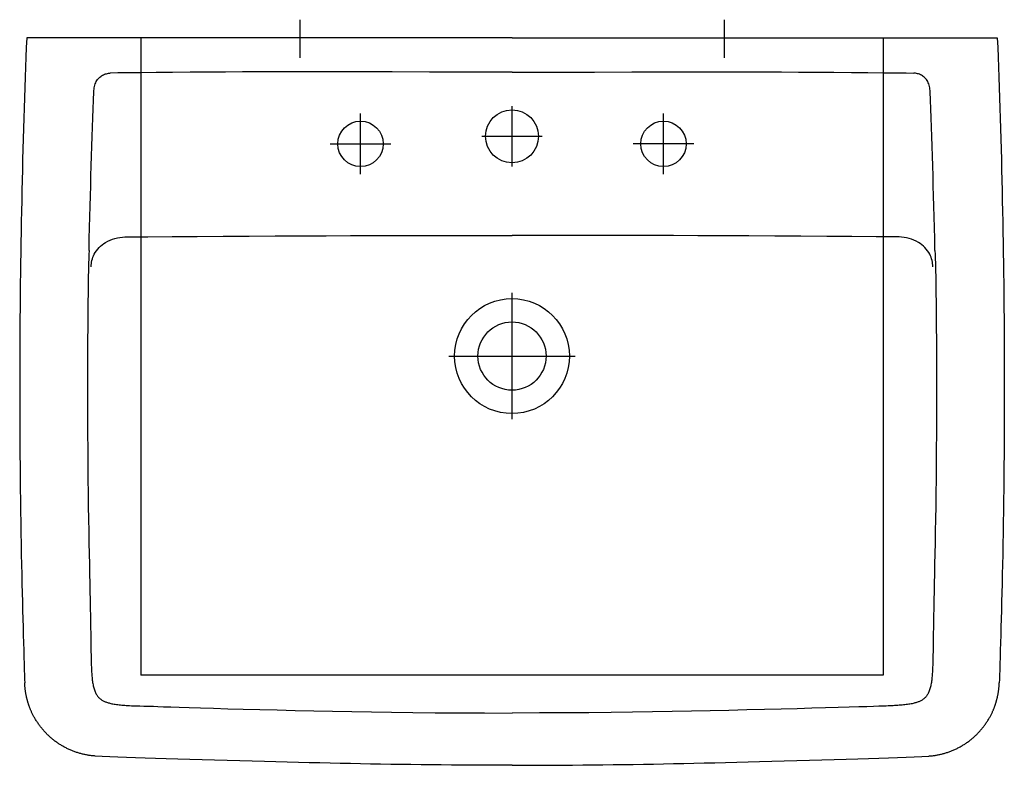
# Model space of a CAD drawing. Extents: x -0.325 to 0.325, y -0.48 to 0.012.
import ezdxf

# ---------------------------------------------------------------- set-up
doc = ezdxf.new("R2010")
doc.units = 0
doc.layers.get('defpoints').update_dxf_attribs({"color": 140})

msp = doc.modelspace()

# ---------------------------------------------------------------- linework, layer by layer
for points in [[(-0.32041, 0), (-0.32066, -0.00632), (-0.3209, -0.01278), (-0.32115, -0.01935), (-0.32139, -0.02601), (-0.32162, -0.03274), (-0.32185, -0.03952), (-0.32207, -0.04633), (-0.32229, -0.05314), (-0.32249, -0.05994), (-0.32269, -0.06674), (-0.32288, -0.07352), (-0.32306, -0.08031), (-0.32323, -0.08711), (-0.3234, -0.09392), (-0.32355, -0.10075), (-0.3237, -0.10761), (-0.32384, -0.11449), (-0.32398, -0.12139), (-0.3241, -0.12828), (-0.32422, -0.13514), (-0.32433, -0.14195), (-0.32443, -0.14869), (-0.32452, -0.15535), (-0.3246, -0.1619)], [(0, 0), (-0.32041, 0)], [(0, 0), (0.32041, 0)], [(0.32041, 0), (0.32066, -0.00632), (0.3209, -0.01278), (0.32115, -0.01935), (0.32139, -0.02601), (0.32162, -0.03274), (0.32185, -0.03952), (0.32207, -0.04633), (0.32229, -0.05314), (0.32249, -0.05994), (0.32269, -0.06674), (0.32288, -0.07352), (0.32306, -0.08031), (0.32323, -0.08711), (0.3234, -0.09392), (0.32355, -0.10075), (0.3237, -0.10761), (0.32384, -0.11449), (0.32398, -0.12139), (0.3241, -0.12828), (0.32422, -0.13514), (0.32433, -0.14195), (0.32443, -0.14869), (0.32452, -0.15535), (0.3246, -0.1619)], [(-0.27601, -0.0357), (-0.27596, -0.03476), (-0.27587, -0.03384), (-0.27574, -0.03294), (-0.27556, -0.03207), (-0.27535, -0.03123), (-0.27509, -0.03042), (-0.27478, -0.02965), (-0.27443, -0.02892), (-0.27403, -0.02823), (-0.27359, -0.02759), (-0.27311, -0.02699), (-0.2726, -0.02644), (-0.27205, -0.02593), (-0.27149, -0.02547), (-0.2709, -0.02505), (-0.2703, -0.02468), (-0.26968, -0.02436), (-0.26906, -0.02409), (-0.26843, -0.02386), (-0.26779, -0.02367), (-0.26715, -0.02352), (-0.26649, -0.02341), (-0.26584, -0.02334), (-0.26518, -0.0233)], [(0, -0.02266), (-0.0142, -0.02265), (-0.02799, -0.02263), (-0.04138, -0.02261), (-0.05437, -0.02258), (-0.07918, -0.02251), (-0.091, -0.02248), (-0.10244, -0.02246), (-0.11353, -0.02245), (-0.12434, -0.02244), (-0.13498, -0.02244), (-0.14555, -0.02246), (-0.15615, -0.02248), (-0.16688, -0.02252), (-0.17784, -0.02257), (-0.18914, -0.02262), (-0.20081, -0.02269), (-0.21255, -0.02277), (-0.22404, -0.02286), (-0.2349, -0.02295), (-0.24481, -0.02304), (-0.25339, -0.02313), (-0.26031, -0.02322), (-0.26521, -0.0233)], [(0, -0.02266), (0.0142, -0.02265), (0.02799, -0.02263), (0.04138, -0.02261), (0.05437, -0.02258), (0.07918, -0.02251), (0.091, -0.02248), (0.10244, -0.02246), (0.11353, -0.02245), (0.12434, -0.02244), (0.13498, -0.02244), (0.14555, -0.02246), (0.15615, -0.02248), (0.16688, -0.02252), (0.17784, -0.02257), (0.18914, -0.02262), (0.20081, -0.02269), (0.21255, -0.02277), (0.22404, -0.02286), (0.2349, -0.02295), (0.24481, -0.02304), (0.25339, -0.02313), (0.26031, -0.02322), (0.26521, -0.0233)], [(0.27601, -0.0357), (0.27596, -0.03476), (0.27587, -0.03384), (0.27574, -0.03294), (0.27556, -0.03207), (0.27535, -0.03123), (0.27509, -0.03042), (0.27478, -0.02965), (0.27443, -0.02892), (0.27403, -0.02823), (0.27359, -0.02759), (0.27311, -0.02699), (0.2726, -0.02644), (0.27205, -0.02593), (0.27148, -0.02547), (0.2709, -0.02505), (0.2703, -0.02468), (0.26968, -0.02436), (0.26906, -0.02409), (0.26843, -0.02386), (0.26779, -0.02367), (0.26715, -0.02352), (0.26649, -0.02341), (0.26584, -0.02334), (0.26518, -0.0233)], [(-0.27921, -0.14031), (-0.27906, -0.13264), (-0.27889, -0.12525), (-0.27872, -0.1181), (-0.27853, -0.11116), (-0.27834, -0.10437), (-0.27815, -0.09771), (-0.27795, -0.09112), (-0.27774, -0.08458), (-0.27753, -0.07805), (-0.27731, -0.07156), (-0.27709, -0.06515), (-0.27687, -0.05886), (-0.27665, -0.05273), (-0.27643, -0.0468), (-0.27622, -0.04111), (-0.27601, -0.0357)], [(0.27921, -0.14031), (0.27906, -0.13264), (0.27889, -0.12525), (0.27872, -0.1181), (0.27853, -0.11116), (0.27834, -0.10437), (0.27815, -0.09771), (0.27795, -0.09112), (0.27774, -0.08458), (0.27752, -0.07805), (0.27731, -0.07156), (0.27709, -0.06515), (0.27687, -0.05886), (0.27665, -0.05273), (0.27643, -0.0468), (0.27622, -0.04111), (0.27601, -0.0357)], [(-0.27575, -0.14284), (-0.27508, -0.14165), (-0.27432, -0.14052), (-0.27349, -0.13944), (-0.27258, -0.13842), (-0.27161, -0.13747), (-0.27058, -0.13658), (-0.26949, -0.13576), (-0.26835, -0.135)], [(-0.26835, -0.135), (-0.26688, -0.13417), (-0.26535, -0.13345), (-0.26378, -0.13284), (-0.26217, -0.13234), (-0.26052, -0.13195), (-0.25886, -0.13167), (-0.25718, -0.1315), (-0.2555, -0.13142)], [(-0.2555, -0.13142), (-0.24031, -0.13127), (-0.22433, -0.13113), (-0.20774, -0.13101), (-0.19075, -0.13089), (-0.17354, -0.13079), (-0.15633, -0.1307), (-0.13931, -0.13062), (-0.12267, -0.13056), (-0.10657, -0.1305), (-0.09093, -0.13046), (-0.07564, -0.13043), (-0.06056, -0.13041), (-0.04558, -0.13039), (-0.03057, -0.13038), (-0.01542, -0.13038), (0, -0.13038)], [(0.2555, -0.13142), (0.24031, -0.13127), (0.22433, -0.13113), (0.20774, -0.13101), (0.19075, -0.13089), (0.17354, -0.13079), (0.15633, -0.1307), (0.13931, -0.13062), (0.12267, -0.13056), (0.10657, -0.1305), (0.09093, -0.13046), (0.07564, -0.13043), (0.06056, -0.13041), (0.04558, -0.13039), (0.03057, -0.13038), (0.01542, -0.13038), (0, -0.13038)], [(0.26835, -0.135), (0.26688, -0.13417), (0.26535, -0.13345), (0.26378, -0.13284), (0.26217, -0.13234), (0.26052, -0.13195), (0.25886, -0.13167), (0.25718, -0.1315), (0.2555, -0.13142)], [(0.27575, -0.14284), (0.27508, -0.14165), (0.27432, -0.14052), (0.27349, -0.13944), (0.27258, -0.13842), (0.27161, -0.13747), (0.27058, -0.13658), (0.26949, -0.13576), (0.26835, -0.135)], [(-0.27921, -0.14031), (-0.27931, -0.14308), (-0.27941, -0.14585), (-0.2795, -0.14863), (-0.27959, -0.1514), (-0.27968, -0.15417), (-0.27975, -0.15695), (-0.27981, -0.15972), (-0.27985, -0.1625)], [(-0.27782, -0.15117), (-0.27778, -0.15008), (-0.27768, -0.14901), (-0.27751, -0.14794), (-0.27728, -0.14688), (-0.27699, -0.14584), (-0.27664, -0.14482), (-0.27623, -0.14382), (-0.27575, -0.14284)], [(0.27782, -0.15117), (0.27778, -0.15008), (0.27768, -0.14901), (0.27751, -0.14794), (0.27728, -0.14688), (0.27699, -0.14584), (0.27664, -0.14482), (0.27623, -0.14382), (0.27575, -0.14284)], [(0.27921, -0.14031), (0.27931, -0.14308), (0.27941, -0.14585), (0.2795, -0.14863), (0.27959, -0.1514), (0.27968, -0.15417), (0.27975, -0.15695), (0.27981, -0.15972), (0.27985, -0.1625)], [(-0.3246, -0.1619), (-0.32461, -0.1633), (-0.32464, -0.16543), (-0.32467, -0.1682), (-0.3247, -0.17153), (-0.32474, -0.17533), (-0.32478, -0.17953), (-0.32482, -0.18402), (-0.32486, -0.18874), (-0.32489, -0.1936), (-0.32493, -0.19862), (-0.32495, -0.20381), (-0.32498, -0.20919), (-0.325, -0.21477), (-0.32501, -0.22056), (-0.32502, -0.2266), (-0.32502, -0.23289), (-0.32501, -0.23944), (-0.32499, -0.24622), (-0.32496, -0.25321), (-0.32492, -0.26037), (-0.32488, -0.26766), (-0.32482, -0.27506), (-0.32476, -0.28252), (-0.32469, -0.29002), (-0.3246, -0.29751), (-0.32451, -0.30498), (-0.32441, -0.31239), (-0.3243, -0.31971), (-0.32419, -0.32692), (-0.32407, -0.33399), (-0.32394, -0.34088), (-0.32381, -0.34756), (-0.32368, -0.35403), (-0.32354, -0.36028), (-0.3234, -0.36632), (-0.32326, -0.37218), (-0.32311, -0.37786), (-0.32297, -0.38339), (-0.32282, -0.38877), (-0.32267, -0.39402), (-0.32252, -0.39914), (-0.32237, -0.40408), (-0.32222, -0.40875), (-0.32209, -0.41309), (-0.32196, -0.41703), (-0.32185, -0.42049), (-0.32175, -0.4234), (-0.32168, -0.4257)], [(-0.27985, -0.1625), (-0.27992, -0.16844), (-0.27998, -0.17437), (-0.28003, -0.18031), (-0.28008, -0.18625), (-0.28012, -0.19219), (-0.28016, -0.19812), (-0.28019, -0.20406), (-0.28021, -0.21)], [(0.27985, -0.1625), (0.27992, -0.16844), (0.27998, -0.17437), (0.28003, -0.18031), (0.28008, -0.18625), (0.28012, -0.19219), (0.28016, -0.19812), (0.28019, -0.20406), (0.28021, -0.21)], [(0.3246, -0.1619), (0.32461, -0.1633), (0.32464, -0.16543), (0.32467, -0.1682), (0.3247, -0.17153), (0.32474, -0.17533), (0.32478, -0.17953), (0.32482, -0.18402), (0.32486, -0.18874), (0.32489, -0.1936), (0.32493, -0.19862), (0.32495, -0.20381), (0.32498, -0.20919), (0.325, -0.21477), (0.32501, -0.22056), (0.32502, -0.2266), (0.32502, -0.23289), (0.32501, -0.23944), (0.32499, -0.24622), (0.32496, -0.25321), (0.32492, -0.26037), (0.32488, -0.26766), (0.32482, -0.27506), (0.32476, -0.28252), (0.32469, -0.29002), (0.3246, -0.29751), (0.32451, -0.30498), (0.32441, -0.31239), (0.3243, -0.31971), (0.32419, -0.32692), (0.32407, -0.33399), (0.32394, -0.34088), (0.32381, -0.34756), (0.32368, -0.35403), (0.32354, -0.36028), (0.3234, -0.36632), (0.32326, -0.37218), (0.32311, -0.37786), (0.32297, -0.38339), (0.32282, -0.38877), (0.32267, -0.39402), (0.32252, -0.39914), (0.32237, -0.40408), (0.32222, -0.40875), (0.32209, -0.41309), (0.32196, -0.41703), (0.32185, -0.42049), (0.32175, -0.4234), (0.32168, -0.4257)], [(-0.28021, -0.21), (-0.28025, -0.22419), (-0.28026, -0.23736), (-0.28024, -0.2496), (-0.2802, -0.26101), (-0.28014, -0.2717), (-0.28007, -0.28175), (-0.27997, -0.29128), (-0.27986, -0.30037), (-0.27974, -0.30911), (-0.27961, -0.31751), (-0.27947, -0.32555), (-0.27933, -0.3332), (-0.27919, -0.34047), (-0.27904, -0.34734), (-0.2789, -0.35379), (-0.27877, -0.3598), (-0.27864, -0.36541), (-0.27851, -0.37079), (-0.27839, -0.37616), (-0.27828, -0.38174), (-0.27817, -0.38774), (-0.27806, -0.39439), (-0.27796, -0.40191), (-0.27785, -0.41051)], [(0.28021, -0.21), (0.28025, -0.22419), (0.28026, -0.23736), (0.28024, -0.2496), (0.2802, -0.26101), (0.28014, -0.2717), (0.28007, -0.28175), (0.27997, -0.29128), (0.27986, -0.30037), (0.27974, -0.30911), (0.27961, -0.31751), (0.27947, -0.32555), (0.27933, -0.3332), (0.27919, -0.34047), (0.27904, -0.34734), (0.2789, -0.35379), (0.27877, -0.3598), (0.27864, -0.36541), (0.27851, -0.37079), (0.27839, -0.37616), (0.27828, -0.38174), (0.27817, -0.38774), (0.27806, -0.39439), (0.27796, -0.40191), (0.27785, -0.41051)], [(-0.27785, -0.41051), (-0.27782, -0.41141), (-0.27779, -0.41232), (-0.27776, -0.41323), (-0.27773, -0.41414), (-0.27769, -0.41504), (-0.27765, -0.41595), (-0.27761, -0.41685), (-0.27757, -0.41775), (-0.27752, -0.41863), (-0.27747, -0.41951), (-0.27741, -0.42038), (-0.27734, -0.42124), (-0.27726, -0.42208), (-0.27718, -0.42291), (-0.27708, -0.42373), (-0.27698, -0.42453), (-0.27686, -0.42531), (-0.27674, -0.42608), (-0.2766, -0.42682), (-0.27645, -0.42755), (-0.27628, -0.42826), (-0.2761, -0.42894), (-0.27591, -0.4296), (-0.2757, -0.43024), (-0.27548, -0.43085), (-0.27525, -0.43144), (-0.275, -0.43201), (-0.27473, -0.43254), (-0.27446, -0.43305), (-0.27417, -0.43354), (-0.27387, -0.43399), (-0.27356, -0.43442), (-0.27323, -0.43482), (-0.2729, -0.43519), (-0.27256, -0.43553), (-0.27221, -0.43586), (-0.27185, -0.43616), (-0.27148, -0.43644), (-0.2711, -0.4367), (-0.27072, -0.43695), (-0.27032, -0.43719), (-0.26992, -0.43741), (-0.2695, -0.43762), (-0.26907, -0.43782), (-0.26861, -0.43802), (-0.26814, -0.4382), (-0.26765, -0.43838), (-0.26713, -0.43856), (-0.26659, -0.43873), (-0.26601, -0.43889), (-0.26541, -0.43905), (-0.26478, -0.43921), (-0.26411, -0.43936), (-0.26342, -0.4395), (-0.26269, -0.43963), (-0.26193, -0.43976), (-0.26113, -0.43987), (-0.2603, -0.43998), (-0.25944, -0.44008), (-0.25855, -0.44017), (-0.25763, -0.44025), (-0.25668, -0.44033), (-0.2557, -0.4404), (-0.2547, -0.44047), (-0.25366, -0.44054), (-0.25253, -0.4406), (-0.25124, -0.44066), (-0.24972, -0.44072), (-0.2479, -0.44078), (-0.24572, -0.44084), (-0.24311, -0.44089), (-0.23999, -0.44095)], [(0.27785, -0.41051), (0.27782, -0.41141), (0.27779, -0.41232), (0.27776, -0.41323), (0.27773, -0.41414), (0.27769, -0.41504), (0.27765, -0.41595), (0.27761, -0.41685), (0.27757, -0.41775), (0.27752, -0.41863), (0.27747, -0.41951), (0.27741, -0.42038), (0.27734, -0.42124), (0.27726, -0.42208), (0.27718, -0.42291), (0.27708, -0.42373), (0.27698, -0.42453), (0.27686, -0.42531), (0.27674, -0.42608), (0.2766, -0.42682), (0.27645, -0.42755), (0.27628, -0.42826), (0.2761, -0.42894), (0.27591, -0.4296), (0.2757, -0.43024), (0.27548, -0.43085), (0.27525, -0.43144), (0.275, -0.43201), (0.27473, -0.43254), (0.27446, -0.43305), (0.27417, -0.43354), (0.27387, -0.43399), (0.27356, -0.43442), (0.27323, -0.43482), (0.2729, -0.43519), (0.27256, -0.43553), (0.27221, -0.43586), (0.27185, -0.43616), (0.27148, -0.43644), (0.2711, -0.4367), (0.27072, -0.43695), (0.27032, -0.43719), (0.26992, -0.43741), (0.2695, -0.43762), (0.26907, -0.43782), (0.26861, -0.43802), (0.26814, -0.4382), (0.26765, -0.43838), (0.26713, -0.43856), (0.26659, -0.43873), (0.26601, -0.43889), (0.26541, -0.43905), (0.26478, -0.43921), (0.26411, -0.43936), (0.26342, -0.4395), (0.26269, -0.43963), (0.26193, -0.43976), (0.26113, -0.43987), (0.2603, -0.43998), (0.25944, -0.44008), (0.25855, -0.44017), (0.25763, -0.44025), (0.25668, -0.44033), (0.2557, -0.4404), (0.2547, -0.44047), (0.25368, -0.44054), (0.25263, -0.4406), (0.25156, -0.44066), (0.25047, -0.44072), (0.24937, -0.44078), (0.24825, -0.44084), (0.24713, -0.44089), (0.24599, -0.44095)], [(-0.27521, -0.47389), (-0.27569, -0.47385), (-0.27618, -0.47381), (-0.27668, -0.47376), (-0.27719, -0.47371), (-0.27771, -0.47365), (-0.27823, -0.47358), (-0.27876, -0.47351), (-0.27929, -0.47343), (-0.27982, -0.47335), (-0.28035, -0.47326), (-0.28089, -0.47316), (-0.28142, -0.47306), (-0.28196, -0.47295), (-0.2825, -0.47283), (-0.28304, -0.47271), (-0.28359, -0.47258), (-0.28413, -0.47244), (-0.28468, -0.4723), (-0.28523, -0.47215), (-0.28579, -0.47199), (-0.28634, -0.47182), (-0.28689, -0.47165), (-0.28744, -0.47147), (-0.28799, -0.47129), (-0.28854, -0.47109), (-0.28908, -0.4709), (-0.28962, -0.47069), (-0.29016, -0.47048), (-0.2907, -0.47026), (-0.29123, -0.47004), (-0.29177, -0.46981), (-0.2923, -0.46957), (-0.29282, -0.46933), (-0.29335, -0.46909), (-0.29387, -0.46883), (-0.29438, -0.46857), (-0.2949, -0.46831), (-0.29541, -0.46803), (-0.29592, -0.46776), (-0.29643, -0.46747), (-0.29693, -0.46718), (-0.29743, -0.46689), (-0.29792, -0.46659), (-0.29841, -0.46628), (-0.2989, -0.46597), (-0.29939, -0.46565), (-0.29987, -0.46533), (-0.30034, -0.465), (-0.30082, -0.46466), (-0.30129, -0.46432), (-0.30175, -0.46398), (-0.30221, -0.46363), (-0.30267, -0.46327), (-0.30312, -0.46291), (-0.30357, -0.46254), (-0.30401, -0.46217), (-0.30445, -0.46179), (-0.30489, -0.46141), (-0.30532, -0.46102), (-0.30575, -0.46063), (-0.30617, -0.46023), (-0.30659, -0.45983), (-0.307, -0.45943), (-0.30741, -0.45901), (-0.30781, -0.4586), (-0.30821, -0.45818), (-0.3086, -0.45775), (-0.30899, -0.45732), (-0.30938, -0.45689), (-0.30975, -0.45645), (-0.31013, -0.45601), (-0.3105, -0.45556), (-0.31086, -0.45511), (-0.31122, -0.45465), (-0.31157, -0.45419), (-0.31192, -0.45373), (-0.31226, -0.45326), (-0.31259, -0.45279), (-0.31293, -0.45231), (-0.31325, -0.45183), (-0.31357, -0.45135), (-0.31388, -0.45086), (-0.31419, -0.45038), (-0.31449, -0.44989), (-0.31478, -0.44941), (-0.31506, -0.44893), (-0.31533, -0.44845), (-0.31559, -0.44798), (-0.31584, -0.44752), (-0.31608, -0.44707), (-0.31631, -0.44662), (-0.31653, -0.44618), (-0.31674, -0.44575), (-0.31694, -0.44533), (-0.31713, -0.44492), (-0.31731, -0.44452), (-0.31748, -0.44413), (-0.31765, -0.44375), (-0.3178, -0.44337), (-0.31795, -0.44301), (-0.31809, -0.44266), (-0.31823, -0.44232), (-0.31836, -0.44198), (-0.31848, -0.44166), (-0.3186, -0.44135), (-0.31871, -0.44105), (-0.31882, -0.44076), (-0.31892, -0.44047), (-0.31902, -0.44019), (-0.31911, -0.43991), (-0.3192, -0.43963), (-0.31929, -0.43935), (-0.31938, -0.43908), (-0.31947, -0.4388), (-0.31955, -0.43853), (-0.31963, -0.43825), (-0.31972, -0.43797), (-0.3198, -0.43769), (-0.31988, -0.43741), (-0.31995, -0.43713), (-0.32003, -0.43685), (-0.3201, -0.43657), (-0.32017, -0.43629), (-0.32024, -0.43601), (-0.32031, -0.43573), (-0.32038, -0.43545), (-0.32044, -0.43517), (-0.32051, -0.43488), (-0.32057, -0.4346), (-0.32063, -0.43431), (-0.32069, -0.43403), (-0.32075, -0.43373), (-0.32081, -0.43343), (-0.32086, -0.43313), (-0.32092, -0.43281), (-0.32098, -0.43248), (-0.32104, -0.43214), (-0.32109, -0.43179), (-0.32115, -0.43143), (-0.3212, -0.43106), (-0.32126, -0.43068), (-0.32131, -0.43029), (-0.32136, -0.42989), (-0.32141, -0.42949), (-0.32145, -0.42908), (-0.32149, -0.42865), (-0.32153, -0.42822), (-0.32157, -0.42776), (-0.3216, -0.42729), (-0.32163, -0.42679), (-0.32165, -0.42626), (-0.32168, -0.4257)], [(0.2752, -0.47389), (0.27569, -0.47385), (0.27618, -0.47381), (0.27668, -0.47376), (0.27719, -0.47371), (0.27771, -0.47365), (0.27823, -0.47358), (0.27876, -0.47351), (0.27929, -0.47343), (0.27982, -0.47335), (0.28035, -0.47326), (0.28089, -0.47316), (0.28142, -0.47306), (0.28196, -0.47295), (0.2825, -0.47283), (0.28304, -0.47271), (0.28359, -0.47258), (0.28413, -0.47244), (0.28468, -0.4723), (0.28523, -0.47215), (0.28579, -0.47199), (0.28634, -0.47182), (0.28689, -0.47165), (0.28744, -0.47147), (0.28799, -0.47129), (0.28853, -0.47109), (0.28908, -0.4709), (0.28962, -0.47069), (0.29016, -0.47048), (0.2907, -0.47026), (0.29123, -0.47004), (0.29177, -0.46981), (0.2923, -0.46957), (0.29282, -0.46933), (0.29335, -0.46909), (0.29387, -0.46883), (0.29438, -0.46857), (0.2949, -0.46831), (0.29541, -0.46803), (0.29592, -0.46776), (0.29643, -0.46747), (0.29693, -0.46718), (0.29743, -0.46689), (0.29792, -0.46659), (0.29841, -0.46628), (0.2989, -0.46597), (0.29939, -0.46565), (0.29987, -0.46533), (0.30034, -0.465), (0.30082, -0.46466), (0.30129, -0.46432), (0.30175, -0.46398), (0.30221, -0.46363), (0.30267, -0.46327), (0.30312, -0.46291), (0.30357, -0.46254), (0.30401, -0.46217), (0.30445, -0.46179), (0.30489, -0.46141), (0.30532, -0.46102), (0.30575, -0.46063), (0.30617, -0.46023), (0.30659, -0.45983), (0.307, -0.45943), (0.30741, -0.45901), (0.30781, -0.4586), (0.30821, -0.45818), (0.3086, -0.45775), (0.30899, -0.45732), (0.30938, -0.45689), (0.30975, -0.45645), (0.31013, -0.45601), (0.3105, -0.45556), (0.31086, -0.45511), (0.31122, -0.45465), (0.31157, -0.45419), (0.31192, -0.45373), (0.31226, -0.45326), (0.31259, -0.45279), (0.31292, -0.45231), (0.31325, -0.45183), (0.31357, -0.45135), (0.31388, -0.45086), (0.31419, -0.45038), (0.31449, -0.44989), (0.31478, -0.44941), (0.31506, -0.44893), (0.31533, -0.44845), (0.31559, -0.44798), (0.31584, -0.44752), (0.31608, -0.44707), (0.31631, -0.44662), (0.31653, -0.44618), (0.31674, -0.44575), (0.31694, -0.44533), (0.31713, -0.44492), (0.31731, -0.44452), (0.31748, -0.44413), (0.31765, -0.44375), (0.3178, -0.44337), (0.31795, -0.44301), (0.31809, -0.44266), (0.31823, -0.44232), (0.31836, -0.44198), (0.31848, -0.44166), (0.3186, -0.44135), (0.31871, -0.44105), (0.31882, -0.44076), (0.31892, -0.44047), (0.31902, -0.44019), (0.31911, -0.43991), (0.3192, -0.43963), (0.31929, -0.43935), (0.31938, -0.43908), (0.31947, -0.4388), (0.31955, -0.43853), (0.31963, -0.43825), (0.31972, -0.43797), (0.3198, -0.43769), (0.31988, -0.43741), (0.31995, -0.43713), (0.32003, -0.43685), (0.3201, -0.43657), (0.32017, -0.43629), (0.32024, -0.43601), (0.32031, -0.43573), (0.32038, -0.43545), (0.32044, -0.43517), (0.32051, -0.43488), (0.32057, -0.4346), (0.32063, -0.43431), (0.32069, -0.43403), (0.32075, -0.43373), (0.32081, -0.43343), (0.32086, -0.43313), (0.32092, -0.43281), (0.32098, -0.43248), (0.32104, -0.43214), (0.32109, -0.43179), (0.32115, -0.43143), (0.3212, -0.43106), (0.32126, -0.43068), (0.32131, -0.43029), (0.32136, -0.42989), (0.32141, -0.42949), (0.32145, -0.42908), (0.32149, -0.42865), (0.32153, -0.42822), (0.32157, -0.42776), (0.3216, -0.42729), (0.32163, -0.42679), (0.32165, -0.42626), (0.32168, -0.4257)], [(-0.23999, -0.44095), (-0.23875, -0.441), (-0.23668, -0.44108), (-0.23377, -0.44119), (-0.22999, -0.44133), (-0.2253, -0.4415), (-0.21968, -0.44169), (-0.21311, -0.4419), (-0.20556, -0.44213), (-0.19703, -0.44238), (-0.18759, -0.44265), (-0.17738, -0.44292), (-0.16649, -0.44321), (-0.15503, -0.44349), (-0.14313, -0.44377), (-0.13089, -0.44404), (-0.11841, -0.44431), (-0.10578, -0.44455), (-0.09286, -0.44478), (-0.07949, -0.44498), (-0.06549, -0.44516), (-0.05072, -0.4453), (-0.03499, -0.44541), (-0.01814, -0.44548), (0, -0.4455)], [(0.24599, -0.44095), (0.24462, -0.441), (0.24219, -0.44108), (0.23874, -0.44119), (0.2343, -0.44133), (0.22888, -0.4415), (0.22252, -0.44169), (0.21524, -0.4419), (0.20706, -0.44213), (0.19803, -0.44238), (0.18823, -0.44265), (0.17774, -0.44292), (0.16667, -0.44321), (0.15511, -0.44349), (0.14315, -0.44377), (0.13089, -0.44404), (0.11841, -0.44431), (0.10578, -0.44455), (0.09286, -0.44478), (0.07949, -0.44498), (0.06549, -0.44516), (0.05072, -0.4453), (0.03499, -0.44541), (0.01814, -0.44548), (0, -0.4455)], [(0, -0.48), (-0.00667, -0.48), (-0.01334, -0.47998), (-0.02001, -0.47996), (-0.02668, -0.47993), (-0.03335, -0.47989), (-0.04003, -0.47984), (-0.0467, -0.47979), (-0.05337, -0.47972), (-0.06004, -0.47965), (-0.06671, -0.47957), (-0.07338, -0.47947), (-0.08005, -0.47937), (-0.08672, -0.47927), (-0.09339, -0.47915), (-0.10006, -0.47902), (-0.10673, -0.47889), (-0.1134, -0.47875), (-0.12012, -0.47859), (-0.12691, -0.47843), (-0.13381, -0.47827), (-0.14087, -0.47809), (-0.16333, -0.47753), (-0.17958, -0.47713), (-0.18794, -0.47692), (-0.19632, -0.47671), (-0.20464, -0.47649), (-0.2128, -0.47626), (-0.22071, -0.47603), (-0.22828, -0.4758), (-0.23543, -0.47556), (-0.24217, -0.47532), (-0.24853, -0.47508), (-0.25451, -0.47483), (-0.26015, -0.47459), (-0.26546, -0.47435), (-0.27047, -0.47412), (-0.2752, -0.47389)], [(0, -0.48), (0.00667, -0.48), (0.01334, -0.47998), (0.02001, -0.47996), (0.02668, -0.47993), (0.03335, -0.47989), (0.04003, -0.47984), (0.0467, -0.47979), (0.05337, -0.47972), (0.06004, -0.47965), (0.06671, -0.47957), (0.07338, -0.47947), (0.08005, -0.47937), (0.08672, -0.47927), (0.09339, -0.47915), (0.10006, -0.47902), (0.10673, -0.47889), (0.1134, -0.47875), (0.12012, -0.47859), (0.12691, -0.47843), (0.13381, -0.47827), (0.14087, -0.47809), (0.16333, -0.47753), (0.17958, -0.47713), (0.18794, -0.47692), (0.19632, -0.47671), (0.20464, -0.47649), (0.2128, -0.47626), (0.22071, -0.47603), (0.22828, -0.4758), (0.23543, -0.47556), (0.24217, -0.47532), (0.24853, -0.47508), (0.25451, -0.47483), (0.26015, -0.47459), (0.26546, -0.47435), (0.27047, -0.47412), (0.2752, -0.47389)]]:
    msp.add_lwpolyline(points)
for centre, radius in [((0, -0.06501), 0.01748), ((-0.1, -0.07), 0.015), ((0.1, -0.07), 0.015), ((0, -0.21), 0.03791), ((0, -0.21), 0.0225)]:
    msp.add_circle(centre, radius)
at = {"layer": 'defpoints'}
for p, q in [((-0.14008, 0.01193), (-0.14008, -0.01331)), ((0.14008, 0.01193), (0.14008, -0.01331)), ((-0.245, 0), (-0.245, -0.42048)), ((0.245, 0), (0.245, -0.42048)), ((0, -0.08501), (0, -0.04501)), ((-0.1, -0.09), (-0.1, -0.05)), ((0.1, -0.09), (0.1, -0.05)), ((-0.12, -0.07), (-0.08, -0.07)), ((-0.02, -0.06501), (0.02, -0.06501)), ((0.12, -0.07), (0.08, -0.07)), ((0, -0.25166), (0, -0.16834)), ((-0.04166, -0.21), (0.04166, -0.21)), ((0.245, -0.42048), (-0.245, -0.42048))]:
    msp.add_line(p, q, dxfattribs=at)

doc.saveas('drawing.dxf')
